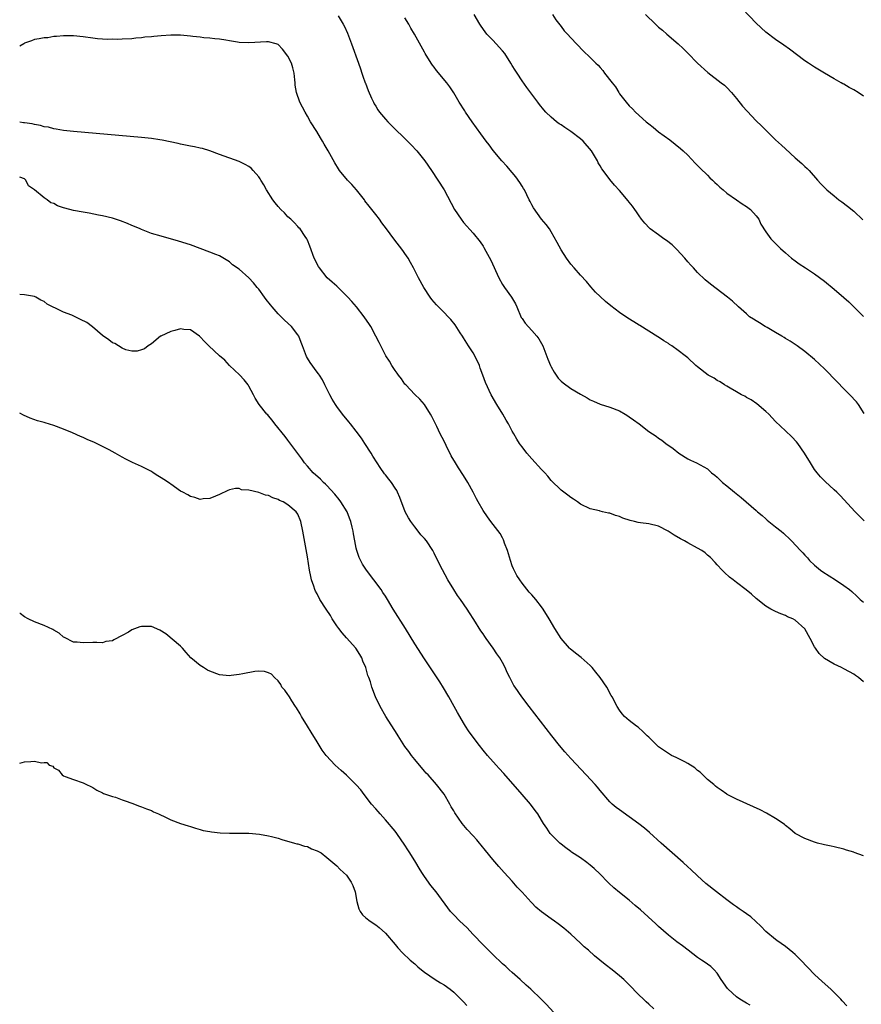
# Model space of a CAD drawing. Units: inches. Extents: x 2505000 to 2508000, y 1485000 to 1488000.
# Drawn here: x 2505000 to 2505173, y 1485740 to 1485942 of the extents above; entities that cross this region are included whole.
import ezdxf

# ---------------------------------------------------------------- set-up
doc = ezdxf.new("R2010")
doc.units = ezdxf.units.IN
doc.header["$MEASUREMENT"] = 0
doc.layers.add('LD25051485_10ft', color=61, linetype='Continuous')

msp = doc.modelspace()

# ---------------------------------------------------------------- linework, layer by layer
at = {"layer": 'LD25051485_10ft'}
for points, elevation in [([(2505173, 1485926.22), (2505171.9, 1485927), (2505171, 1485927.55), (2505170.05, 1485928.05), (2505169, 1485928.68), (2505168.79, 1485928.79), (2505168.44, 1485929), (2505167, 1485929.81), (2505165.05, 1485931), (2505163, 1485932.2), (2505161.75, 1485933), (2505161, 1485933.51), (2505157.86, 1485935.86), (2505156.69, 1485936.69), (2505155, 1485937.86), (2505153, 1485939.37), (2505151, 1485941.24), (2505148.19, 1485944.19)], 7610), ([(2505065.29, 1485942.71), (2505066.34, 1485941), (2505066.57, 1485940.57), (2505067.19, 1485939.19), (2505068.03, 1485937), (2505069.48, 1485933), (2505069.85, 1485931.85), (2505070.17, 1485931), (2505070.35, 1485930.35), (2505070.86, 1485929), (2505070.89, 1485928.89), (2505071.43, 1485927.43), (2505072.15, 1485925.85), (2505072.52, 1485925), (2505072.69, 1485924.69), (2505073, 1485924.19), (2505073.44, 1485923.44), (2505073.77, 1485923), (2505075, 1485921.54), (2505075.5, 1485921), (2505076.24, 1485920.24), (2505079.52, 1485917), (2505080.24, 1485916.24), (2505081.44, 1485915), (2505083.08, 1485913), (2505084.42, 1485911), (2505087.01, 1485907.01), (2505089.12, 1485903), (2505090.5, 1485901), (2505091, 1485900.36), (2505093, 1485898.11), (2505094.39, 1485896.39), (2505095, 1485895.5), (2505095.19, 1485895.19), (2505095.58, 1485894.42), (2505096.59, 1485892.59), (2505098.26, 1485889), (2505099, 1485887.61), (2505099.4, 1485887), (2505100.85, 1485885), (2505101.66, 1485883.66), (2505101.92, 1485883), (2505102.85, 1485880.85), (2505103, 1485880.65), (2505103.65, 1485879.65), (2505105, 1485878.19), (2505106.06, 1485877), (2505106.43, 1485876.43), (2505107.26, 1485875), (2505108.3, 1485872.3), (2505108.85, 1485871), (2505109, 1485870.7), (2505109.6, 1485869.6), (2505110.42, 1485868.42), (2505111, 1485867.79), (2505111.41, 1485867.41), (2505113, 1485866.25), (2505115, 1485865.09), (2505116.34, 1485864.34), (2505117, 1485863.94), (2505117.64, 1485863.64), (2505119.03, 1485863.03), (2505121, 1485862.45), (2505123, 1485861.69), (2505124.17, 1485861), (2505124.68, 1485860.68), (2505125, 1485860.49), (2505125.84, 1485859.85), (2505127.01, 1485859.01), (2505129, 1485857.47), (2505130.47, 1485856.47), (2505131, 1485856.07), (2505131.68, 1485855.68), (2505132.5, 1485855), (2505133.97, 1485853.97), (2505135.14, 1485853), (2505137, 1485851.81), (2505137.57, 1485851.57), (2505138.78, 1485851), (2505141, 1485849.81), (2505141.88, 1485849), (2505142.5, 1485848.5), (2505143, 1485848.05), (2505143.54, 1485847.54), (2505144.07, 1485847), (2505145, 1485846.27), (2505146.53, 1485845), (2505147.94, 1485843.94), (2505148.93, 1485843), (2505151, 1485841.23), (2505151.25, 1485841), (2505152.23, 1485840.23), (2505153, 1485839.5), (2505153.29, 1485839.29), (2505153.61, 1485839), (2505155, 1485837.87), (2505156.15, 1485837), (2505156.61, 1485836.61), (2505157, 1485836.19), (2505157.63, 1485835.63), (2505158.26, 1485835), (2505160.1, 1485833), (2505160.57, 1485832.57), (2505161, 1485832.07), (2505161.51, 1485831.51), (2505161.93, 1485831), (2505163, 1485830), (2505164.21, 1485829), (2505164.67, 1485828.67), (2505167.28, 1485827), (2505169, 1485825.86), (2505170.17, 1485825), (2505170.63, 1485824.63), (2505171.68, 1485823.68), (2505172.36, 1485823), (2505173, 1485822.4)], 7660), ([(2505173.15, 1485839.15), (2505171.29, 1485841), (2505169, 1485843.52), (2505168.28, 1485844.28), (2505167.56, 1485845), (2505167, 1485845.49), (2505165.16, 1485847.16), (2505164.18, 1485848.18), (2505163.5, 1485849), (2505163, 1485849.67), (2505162.13, 1485851), (2505160.91, 1485853), (2505159.53, 1485855), (2505159.3, 1485855.3), (2505158.35, 1485856.35), (2505157, 1485857.6), (2505155, 1485859.51), (2505153.58, 1485861), (2505153, 1485861.55), (2505151.12, 1485863.12), (2505149.96, 1485863.96), (2505149, 1485864.45), (2505148.67, 1485864.67), (2505148.03, 1485865), (2505147, 1485865.62), (2505145.66, 1485866.34), (2505145, 1485866.73), (2505144.5, 1485867), (2505143.63, 1485867.63), (2505143, 1485867.94), (2505142.37, 1485868.37), (2505141.19, 1485869), (2505139, 1485870.72), (2505138.63, 1485871), (2505137, 1485872.53), (2505136.45, 1485873), (2505135, 1485874.08), (2505133.7, 1485875), (2505133.27, 1485875.27), (2505133, 1485875.47), (2505132.04, 1485876.04), (2505131, 1485876.81), (2505130.87, 1485876.87), (2505129, 1485878.06), (2505127.17, 1485879.17), (2505127, 1485879.29), (2505125.93, 1485879.93), (2505124.71, 1485880.71), (2505123, 1485881.86), (2505121.21, 1485883.21), (2505120.11, 1485884.11), (2505119, 1485885.12), (2505118.05, 1485886.05), (2505117.1, 1485887.1), (2505116.2, 1485888.2), (2505115, 1485889.52), (2505113.72, 1485891), (2505113, 1485891.77), (2505112.15, 1485893), (2505111, 1485894.75), (2505110.23, 1485896.23), (2505109, 1485898.42), (2505108.61, 1485899), (2505107.93, 1485899.93), (2505107, 1485901.02), (2505105.33, 1485903.33), (2505105, 1485903.92), (2505104.64, 1485904.64), (2505104.49, 1485905), (2505103.49, 1485907), (2505103.31, 1485907.31), (2505103, 1485907.78), (2505102.54, 1485908.54), (2505101.72, 1485909.72), (2505101, 1485910.58), (2505099.87, 1485911.87), (2505098.84, 1485913), (2505097.1, 1485915.1), (2505096.23, 1485916.23), (2505095.66, 1485917), (2505094.52, 1485918.52), (2505092.75, 1485921), (2505091.39, 1485923), (2505091.25, 1485923.25), (2505090.12, 1485925), (2505089, 1485926.94), (2505088.17, 1485928.18), (2505087.58, 1485929), (2505085.49, 1485931.49), (2505085, 1485932.17), (2505084.62, 1485932.62), (2505084.36, 1485933), (2505083.14, 1485935), (2505083, 1485935.27), (2505080.93, 1485939), (2505080.19, 1485940.19), (2505079.77, 1485941), (2505079, 1485942.3)], 7650), ([(2505173.17, 1485861.17), (2505172.01, 1485863), (2505171.55, 1485863.55), (2505170.22, 1485865), (2505169, 1485866.21), (2505167.62, 1485867.62), (2505165, 1485870.33), (2505163, 1485872.25), (2505161, 1485873.88), (2505159.38, 1485875), (2505157.95, 1485875.95), (2505157, 1485876.52), (2505156.72, 1485876.72), (2505156.29, 1485877), (2505155, 1485877.79), (2505153.23, 1485878.77), (2505152.84, 1485879), (2505151.72, 1485879.72), (2505151, 1485880.12), (2505150.49, 1485880.49), (2505149.67, 1485881), (2505149, 1485881.56), (2505147.38, 1485883), (2505146.16, 1485884.16), (2505145.16, 1485885), (2505142.78, 1485886.78), (2505141.65, 1485887.65), (2505140.58, 1485888.58), (2505139, 1485890.09), (2505138.14, 1485891), (2505137.6, 1485891.6), (2505137, 1485892.26), (2505136.37, 1485893), (2505134.77, 1485894.77), (2505133.75, 1485895.76), (2505132.62, 1485896.62), (2505132.06, 1485897), (2505131, 1485897.78), (2505129.29, 1485899), (2505129.14, 1485899.14), (2505128.16, 1485900.16), (2505127.49, 1485901), (2505127, 1485901.68), (2505126.49, 1485902.49), (2505126.13, 1485903), (2505125.66, 1485903.66), (2505125, 1485904.5), (2505124.79, 1485904.79), (2505123, 1485906.91), (2505121.98, 1485907.98), (2505121, 1485909.17), (2505119.62, 1485911), (2505119.34, 1485911.34), (2505119, 1485911.94), (2505118.59, 1485912.59), (2505118.45, 1485913), (2505117.66, 1485914.34), (2505117.24, 1485915), (2505115.52, 1485917), (2505115, 1485917.51), (2505113, 1485919.01), (2505111.79, 1485919.79), (2505111, 1485920.34), (2505110.59, 1485920.59), (2505110.05, 1485921), (2505109, 1485921.91), (2505107.87, 1485923), (2505107.45, 1485923.45), (2505106.55, 1485924.55), (2505106.21, 1485925), (2505104, 1485928), (2505103, 1485929.42), (2505101.98, 1485931), (2505101.57, 1485931.57), (2505101, 1485932.52), (2505100.73, 1485933), (2505099.46, 1485935), (2505099, 1485935.56), (2505097.72, 1485937), (2505097, 1485937.74), (2505095.8, 1485939), (2505095.44, 1485939.44), (2505094.61, 1485940.61), (2505094.35, 1485941), (2505093.16, 1485943)], 7640), ([(2505109.26, 1485943), (2505109.93, 1485941.93), (2505111, 1485940.55), (2505111.65, 1485939.65), (2505112.29, 1485939), (2505113, 1485938.21), (2505115.54, 1485935.54), (2505117, 1485934.19), (2505117.6, 1485933.6), (2505118.14, 1485933), (2505118.59, 1485932.59), (2505119, 1485932.1), (2505119.54, 1485931.54), (2505119.92, 1485931), (2505121.46, 1485929), (2505122.16, 1485928.16), (2505122.84, 1485927), (2505123, 1485926.76), (2505124.35, 1485925), (2505125, 1485924.28), (2505125.66, 1485923.66), (2505126.26, 1485923), (2505128.47, 1485921), (2505129, 1485920.54), (2505129.87, 1485919.87), (2505131, 1485918.94), (2505133.29, 1485917.29), (2505134.42, 1485916.42), (2505135.5, 1485915.5), (2505136.06, 1485915), (2505137, 1485914.11), (2505138.52, 1485912.52), (2505139, 1485912.04), (2505139.49, 1485911.49), (2505141, 1485910.02), (2505141.5, 1485909.5), (2505142.06, 1485909), (2505142.52, 1485908.53), (2505143, 1485908.13), (2505143.58, 1485907.58), (2505144.26, 1485907), (2505145, 1485906.37), (2505146.95, 1485904.95), (2505148.13, 1485904.13), (2505149, 1485903.61), (2505149.84, 1485903), (2505151, 1485901.73), (2505151.52, 1485901), (2505151.96, 1485899.96), (2505153, 1485898.39), (2505154.04, 1485897), (2505154.5, 1485896.5), (2505156, 1485895), (2505157, 1485894.09), (2505158.25, 1485893), (2505159, 1485892.44), (2505159.85, 1485891.85), (2505161.12, 1485891), (2505163, 1485889.77), (2505165, 1485888.3), (2505167, 1485886.66), (2505168.97, 1485884.97), (2505170.04, 1485884.04), (2505171.05, 1485883.05), (2505173, 1485881.03)], 7630), ([(2505128.34, 1485943), (2505130.36, 1485941), (2505131, 1485940.44), (2505131.79, 1485939.79), (2505132.66, 1485939), (2505135.01, 1485937), (2505136.06, 1485936.06), (2505137, 1485935.05), (2505139, 1485932.99), (2505141.13, 1485931.13), (2505143.84, 1485929), (2505144.48, 1485928.48), (2505145, 1485928), (2505145.97, 1485927), (2505147, 1485925.78), (2505148.22, 1485924.22), (2505149.14, 1485923.14), (2505151, 1485921.22), (2505152.13, 1485920.13), (2505153, 1485919.26), (2505155, 1485917.32), (2505156.2, 1485916.2), (2505157, 1485915.41), (2505159, 1485913.58), (2505160.4, 1485912.4), (2505161, 1485911.79), (2505161.44, 1485911.44), (2505161.85, 1485911), (2505163.58, 1485909), (2505164.29, 1485908.29), (2505165, 1485907.5), (2505165.5, 1485907), (2505167, 1485905.77), (2505167.98, 1485905), (2505168.57, 1485904.57), (2505169.71, 1485903.71), (2505171, 1485902.67), (2505172.91, 1485900.91)], 7620), ([(2505173, 1485806.09), (2505171.97, 1485807), (2505171.4, 1485807.4), (2505171, 1485807.66), (2505170.12, 1485808.12), (2505169, 1485808.75), (2505168.51, 1485809), (2505167, 1485809.72), (2505165, 1485810.9), (2505163.93, 1485811.93), (2505163.19, 1485813), (2505163, 1485813.3), (2505162.09, 1485815), (2505160.98, 1485816.98), (2505159, 1485818.73), (2505158.5, 1485819), (2505157.44, 1485819.44), (2505157, 1485819.68), (2505156.05, 1485820.05), (2505155, 1485820.5), (2505153.98, 1485821), (2505153, 1485821.59), (2505151, 1485823.17), (2505150.08, 1485824.08), (2505148.99, 1485824.99), (2505147, 1485826.49), (2505146.28, 1485827), (2505145.57, 1485827.57), (2505144.51, 1485828.51), (2505144.01, 1485829), (2505143, 1485830.12), (2505142.59, 1485830.59), (2505141.61, 1485831.61), (2505141, 1485832.1), (2505140.52, 1485832.52), (2505139.85, 1485833), (2505139, 1485833.53), (2505137, 1485834.64), (2505136.3, 1485835), (2505135.46, 1485835.46), (2505134.19, 1485836.18), (2505132.99, 1485837), (2505131, 1485838.01), (2505129, 1485838.5), (2505127.26, 1485838.74), (2505126.79, 1485838.79), (2505126.04, 1485839), (2505125.19, 1485839.19), (2505123.67, 1485839.67), (2505123, 1485839.99), (2505122.18, 1485840.18), (2505121, 1485840.67), (2505120.7, 1485840.7), (2505119.47, 1485841), (2505119, 1485841.1), (2505118.85, 1485841.15), (2505117, 1485841.58), (2505115, 1485842.57), (2505114.39, 1485843), (2505113.55, 1485843.55), (2505113, 1485843.89), (2505112.38, 1485844.38), (2505111, 1485845.42), (2505109, 1485847.4), (2505108.29, 1485848.29), (2505107.65, 1485849), (2505107, 1485849.68), (2505105, 1485851.85), (2505104, 1485853), (2505103, 1485854.27), (2505102.69, 1485854.69), (2505102.51, 1485855), (2505101.9, 1485855.9), (2505101.29, 1485857), (2505101, 1485857.49), (2505100.2, 1485859), (2505099.76, 1485859.76), (2505099.05, 1485861), (2505097.84, 1485863), (2505096.67, 1485865), (2505095.49, 1485867.49), (2505094.95, 1485869), (2505094.42, 1485870.42), (2505094.25, 1485871), (2505093.33, 1485873), (2505093, 1485873.57), (2505092.05, 1485875), (2505091, 1485876.69), (2505090.77, 1485877), (2505090.33, 1485877.67), (2505089.3, 1485879.3), (2505088.41, 1485880.41), (2505087.86, 1485881), (2505087, 1485881.85), (2505085.46, 1485883.46), (2505085, 1485883.97), (2505084.53, 1485884.53), (2505084.17, 1485885), (2505082.83, 1485887), (2505081.74, 1485889), (2505081, 1485890.47), (2505080.75, 1485891), (2505080.14, 1485892.14), (2505079.66, 1485893), (2505079, 1485893.95), (2505078.56, 1485894.56), (2505076.68, 1485897), (2505075.24, 1485899), (2505074.27, 1485900.27), (2505073.74, 1485901), (2505073, 1485901.98), (2505071.66, 1485903.66), (2505070.8, 1485904.8), (2505070.67, 1485905), (2505069.05, 1485907), (2505068.11, 1485908.11), (2505067.2, 1485909), (2505065.55, 1485911), (2505065.34, 1485911.34), (2505064.59, 1485912.59), (2505063.26, 1485915), (2505062.43, 1485916.43), (2505062.12, 1485917), (2505061.69, 1485917.69), (2505060.92, 1485919), (2505059.65, 1485921), (2505059, 1485922.17), (2505058.5, 1485923), (2505058.01, 1485924), (2505057.47, 1485925), (2505056.73, 1485927), (2505056.51, 1485928.52), (2505056.46, 1485929), (2505056.43, 1485929.57), (2505056.31, 1485931), (2505056.03, 1485932.03), (2505055.74, 1485933), (2505055, 1485934.43), (2505053.89, 1485935.89), (2505053, 1485936.87), (2505052.61, 1485937), (2505051, 1485937.42), (2505050.62, 1485937.38), (2505047, 1485937.16), (2505045, 1485937.28), (2505044.64, 1485937.36), (2505043, 1485937.58), (2505042.29, 1485937.71), (2505041, 1485937.92), (2505040.01, 1485937.99), (2505039, 1485938.14), (2505037.78, 1485938.22), (2505037, 1485938.34), (2505035.51, 1485938.48), (2505035, 1485938.56), (2505033, 1485938.74), (2505031, 1485938.76), (2505029, 1485938.64), (2505027.5, 1485938.5), (2505027, 1485938.43), (2505025.67, 1485938.33), (2505025, 1485938.2), (2505023.84, 1485938.16), (2505023, 1485938.04), (2505021, 1485937.96), (2505020.1, 1485937.9), (2505019, 1485937.92), (2505018.1, 1485937.9), (2505017, 1485937.96), (2505015.96, 1485938.04), (2505015, 1485938.13), (2505013, 1485938.4), (2505011, 1485938.6), (2505009.4, 1485938.6), (2505009, 1485938.63), (2505007.54, 1485938.46), (2505007, 1485938.47), (2505005.75, 1485938.25), (2505005, 1485938.22), (2505004, 1485938), (2505003, 1485937.88), (2505002.4, 1485937.6), (2505001, 1485937.13), (2505000.82, 1485937), (2505000, 1485936.52)], 7670), ([(2505173, 1485770.36), (2505171.1, 1485771.1), (2505171, 1485771.15), (2505169.56, 1485771.56), (2505169, 1485771.77), (2505167, 1485772.2), (2505166.36, 1485772.36), (2505165, 1485772.62), (2505164.72, 1485772.72), (2505163.57, 1485773), (2505163, 1485773.16), (2505161, 1485773.93), (2505159, 1485775), (2505157.91, 1485775.91), (2505157, 1485776.64), (2505156.81, 1485776.81), (2505156.56, 1485777), (2505155, 1485778.06), (2505153.13, 1485779.13), (2505151.8, 1485779.8), (2505150.44, 1485780.44), (2505147, 1485782), (2505145.09, 1485783), (2505145, 1485783.05), (2505143.85, 1485783.85), (2505143, 1485784.4), (2505142.69, 1485784.69), (2505142.31, 1485785), (2505141, 1485786.07), (2505139.53, 1485787.53), (2505139, 1485787.91), (2505138.42, 1485788.42), (2505137, 1485789.34), (2505136.35, 1485789.65), (2505134.58, 1485790.58), (2505133.67, 1485791), (2505133, 1485791.37), (2505131, 1485792.78), (2505130.73, 1485793), (2505129, 1485794.71), (2505128.68, 1485795), (2505127.86, 1485795.86), (2505126.78, 1485796.78), (2505126.45, 1485797), (2505125, 1485798.15), (2505124.02, 1485799), (2505123.52, 1485799.52), (2505123, 1485800.24), (2505122.51, 1485801), (2505121.47, 1485803), (2505121.28, 1485803.28), (2505120.38, 1485805), (2505119.04, 1485807), (2505118.1, 1485808.1), (2505117.41, 1485809), (2505117, 1485809.41), (2505115.11, 1485811.11), (2505113.97, 1485811.97), (2505112.86, 1485812.86), (2505112.71, 1485813), (2505111, 1485814.98), (2505109.72, 1485817), (2505108.58, 1485819), (2505107.35, 1485821), (2505107, 1485821.48), (2505105.81, 1485823), (2505105.43, 1485823.43), (2505105, 1485823.97), (2505104.49, 1485824.49), (2505103, 1485826.31), (2505102.52, 1485827), (2505101.91, 1485827.91), (2505101.26, 1485829.26), (2505101, 1485829.91), (2505100.6, 1485831), (2505099.99, 1485833), (2505099.43, 1485834.57), (2505099.3, 1485835), (2505099.21, 1485835.21), (2505099, 1485835.61), (2505098.5, 1485836.5), (2505096.58, 1485839), (2505095.91, 1485839.91), (2505095, 1485841.22), (2505094.03, 1485843), (2505093.65, 1485843.65), (2505092.96, 1485845), (2505091.87, 1485847), (2505091, 1485848.43), (2505089.98, 1485849.98), (2505089.33, 1485851), (2505088.47, 1485852.47), (2505087.42, 1485854.58), (2505087, 1485855.46), (2505086.22, 1485857), (2505085.51, 1485858.49), (2505085.17, 1485859.17), (2505085, 1485859.55), (2505084.52, 1485860.52), (2505084.26, 1485861), (2505083, 1485863), (2505082.05, 1485864.05), (2505081, 1485865.03), (2505079.16, 1485867), (2505079, 1485867.18), (2505078.27, 1485868.27), (2505077.68, 1485869), (2505077.43, 1485869.43), (2505077, 1485869.93), (2505076.29, 1485871), (2505075.85, 1485871.85), (2505075.06, 1485873), (2505073.72, 1485875.72), (2505073.05, 1485877), (2505071.98, 1485879), (2505071.6, 1485879.6), (2505070.8, 1485880.8), (2505070.65, 1485881), (2505069.03, 1485883.03), (2505068.11, 1485884.11), (2505067.27, 1485885), (2505067, 1485885.3), (2505065, 1485887.24), (2505064.09, 1485888.09), (2505063.07, 1485889), (2505061.47, 1485891), (2505061.28, 1485891.28), (2505060.41, 1485893), (2505059.48, 1485895.48), (2505059, 1485896.73), (2505058.87, 1485897), (2505058.55, 1485897.45), (2505057.5, 1485899), (2505057.26, 1485899.26), (2505057, 1485899.5), (2505056.31, 1485900.31), (2505055.6, 1485901), (2505055, 1485901.5), (2505054.28, 1485902.28), (2505053.55, 1485903), (2505053, 1485903.61), (2505052.38, 1485904.38), (2505051.91, 1485905), (2505050.62, 1485907), (2505050.04, 1485908.04), (2505049.46, 1485909), (2505049.29, 1485909.29), (2505049, 1485909.71), (2505047.9, 1485911), (2505047.45, 1485911.45), (2505047, 1485911.8), (2505046.23, 1485912.23), (2505045, 1485912.86), (2505041, 1485914.28), (2505039.01, 1485915.01), (2505037.5, 1485915.5), (2505037, 1485915.59), (2505035.85, 1485915.85), (2505035, 1485915.98), (2505033, 1485916.39), (2505032.52, 1485916.52), (2505030.88, 1485916.88), (2505029.22, 1485917.22), (2505028.72, 1485917.28), (2505027, 1485917.55), (2505025, 1485917.76), (2505011, 1485919.01), (2505009, 1485919.2), (2505007.49, 1485919.49), (2505007, 1485919.53), (2505005.89, 1485919.89), (2505005, 1485919.98), (2505004.24, 1485920.24), (2505003, 1485920.44), (2505002.54, 1485920.54), (2505001, 1485920.8), (2505000.81, 1485920.81), (2505000, 1485920.89)], 7680), ([(2505169.62, 1485739.62), (2505168.67, 1485740.67), (2505168.34, 1485741), (2505167, 1485742.34), (2505166.29, 1485743), (2505164.57, 1485744.57), (2505163, 1485746.07), (2505160.15, 1485749), (2505159, 1485750.13), (2505158.54, 1485750.54), (2505157, 1485751.79), (2505155.27, 1485753), (2505155, 1485753.2), (2505153, 1485754.84), (2505151.95, 1485755.95), (2505150.94, 1485756.94), (2505149.89, 1485757.89), (2505149, 1485758.51), (2505148.34, 1485759), (2505147.54, 1485759.54), (2505147, 1485759.89), (2505146.35, 1485760.35), (2505145, 1485761.34), (2505142.85, 1485763), (2505140.72, 1485764.72), (2505139, 1485766.27), (2505137.6, 1485767.6), (2505137, 1485768.11), (2505136.02, 1485769), (2505131.52, 1485773), (2505129.15, 1485775.15), (2505128.09, 1485776.09), (2505126.97, 1485776.97), (2505125, 1485778.41), (2505123, 1485779.81), (2505122.32, 1485780.32), (2505121.49, 1485781), (2505121, 1485781.45), (2505119, 1485783.77), (2505118.47, 1485784.47), (2505118, 1485785), (2505116.15, 1485787), (2505113, 1485790.35), (2505111.75, 1485791.75), (2505110.7, 1485793), (2505109.12, 1485795), (2505104.48, 1485801), (2505102.95, 1485803), (2505101.56, 1485805), (2505101.34, 1485805.34), (2505101, 1485806.05), (2505100.48, 1485807), (2505099.98, 1485807.98), (2505099.52, 1485809), (2505099, 1485810.02), (2505098.46, 1485811), (2505097.84, 1485811.84), (2505097.09, 1485813), (2505095.64, 1485815), (2505095.36, 1485815.36), (2505095, 1485815.94), (2505094.57, 1485816.57), (2505093.14, 1485818.86), (2505092.22, 1485820.22), (2505091.76, 1485821), (2505090.4, 1485823), (2505089.8, 1485823.8), (2505089.02, 1485825), (2505087.77, 1485827), (2505086.12, 1485830.12), (2505085.71, 1485831), (2505085.46, 1485831.46), (2505085, 1485832.48), (2505084.72, 1485833), (2505083.4, 1485835), (2505083, 1485835.49), (2505082.28, 1485836.28), (2505081.73, 1485837), (2505081, 1485837.89), (2505080.18, 1485839), (2505079.74, 1485839.74), (2505079.06, 1485841), (2505077.93, 1485843.93), (2505077.47, 1485845), (2505077.31, 1485845.31), (2505077, 1485845.82), (2505076.2, 1485847), (2505075.66, 1485847.66), (2505075, 1485848.54), (2505074.79, 1485848.79), (2505073.93, 1485850.07), (2505073.28, 1485851), (2505072.39, 1485852.39), (2505072.04, 1485853), (2505070.77, 1485855), (2505070.06, 1485856.06), (2505069, 1485857.51), (2505067.81, 1485859), (2505067.46, 1485859.46), (2505066.2, 1485861), (2505065, 1485862.59), (2505064.72, 1485863), (2505064.07, 1485864.07), (2505063.57, 1485865), (2505062.56, 1485867), (2505062.07, 1485868.07), (2505061.44, 1485869), (2505061.29, 1485869.29), (2505061, 1485869.65), (2505059.58, 1485871.58), (2505059, 1485872.51), (2505058.82, 1485872.82), (2505058.01, 1485875), (2505057.7, 1485875.7), (2505057.2, 1485877), (2505057, 1485877.29), (2505055.71, 1485879), (2505054.3, 1485880.3), (2505053.58, 1485881), (2505053, 1485881.59), (2505051.74, 1485883), (2505051.43, 1485883.43), (2505050.56, 1485884.56), (2505050.18, 1485885), (2505049, 1485886.67), (2505048.7, 1485887), (2505047.93, 1485887.93), (2505047, 1485888.98), (2505045, 1485890.73), (2505043.66, 1485891.66), (2505043, 1485892.28), (2505041, 1485893.48), (2505040.24, 1485893.76), (2505039, 1485894.26), (2505035, 1485895.77), (2505032.53, 1485896.53), (2505029, 1485897.52), (2505027, 1485898.1), (2505025, 1485898.87), (2505024.73, 1485899), (2505023.51, 1485899.51), (2505023, 1485899.69), (2505022.09, 1485900.09), (2505020.65, 1485900.65), (2505019, 1485901.19), (2505017, 1485901.68), (2505016.19, 1485901.81), (2505014.23, 1485902.23), (2505013, 1485902.43), (2505011, 1485902.82), (2505009.26, 1485903.26), (2505009, 1485903.37), (2505007.74, 1485903.74), (2505007, 1485904.2), (2505006.37, 1485904.37), (2505005.6, 1485905), (2505005, 1485905.4), (2505003, 1485907.05), (2505001.82, 1485907.82), (2505001.29, 1485909), (2505001, 1485909.3), (2505000, 1485909.65)], 7690), ([(2505149.77, 1485739.77), (2505149, 1485740.19), (2505147.65, 1485741), (2505147, 1485741.45), (2505145.27, 1485743), (2505145.14, 1485743.14), (2505143.81, 1485745), (2505143, 1485746.28), (2505142.39, 1485747), (2505141.69, 1485747.69), (2505141, 1485748.15), (2505140.52, 1485748.52), (2505139.79, 1485749), (2505139, 1485749.5), (2505137.05, 1485751.05), (2505135.91, 1485751.91), (2505134.74, 1485752.74), (2505133, 1485754.12), (2505131, 1485755.88), (2505130.43, 1485756.43), (2505127.29, 1485759.29), (2505126.22, 1485760.22), (2505125, 1485761.26), (2505123, 1485762.85), (2505121.84, 1485763.84), (2505120.79, 1485764.79), (2505120.61, 1485765), (2505119, 1485766.66), (2505117.8, 1485767.8), (2505117, 1485768.48), (2505116.28, 1485769), (2505115, 1485769.97), (2505113.17, 1485771.17), (2505113, 1485771.31), (2505112.01, 1485772.01), (2505111, 1485772.8), (2505110.77, 1485773), (2505109, 1485774.75), (2505108.79, 1485775), (2505108.09, 1485776.09), (2505107.43, 1485777), (2505107, 1485777.68), (2505106.23, 1485779), (2505105.72, 1485779.72), (2505104.75, 1485781), (2505103.03, 1485783), (2505099.26, 1485787.26), (2505098.31, 1485788.31), (2505097.67, 1485789), (2505095.9, 1485791), (2505095, 1485792.1), (2505094.29, 1485793), (2505093, 1485794.71), (2505092.05, 1485796.05), (2505091.42, 1485797), (2505091, 1485797.67), (2505090.22, 1485799), (2505089.77, 1485799.77), (2505089.11, 1485801), (2505087.98, 1485803), (2505086.89, 1485804.89), (2505086.12, 1485806.12), (2505085.33, 1485807.33), (2505083, 1485810.8), (2505081, 1485813.86), (2505079.1, 1485817), (2505076.57, 1485821), (2505075.42, 1485823), (2505075, 1485823.65), (2505074.44, 1485824.44), (2505074.09, 1485825), (2505071.11, 1485829), (2505070.26, 1485830.26), (2505069.58, 1485831.58), (2505069.11, 1485833), (2505069, 1485833.49), (2505068.7, 1485835), (2505068.45, 1485836.44), (2505068.37, 1485837), (2505068.2, 1485837.8), (2505067.91, 1485839), (2505067.64, 1485839.64), (2505067.11, 1485841), (2505065.87, 1485843), (2505065.52, 1485843.52), (2505064.6, 1485844.6), (2505063, 1485846.35), (2505062.67, 1485846.67), (2505062.26, 1485847), (2505061.66, 1485847.66), (2505060.15, 1485849), (2505059, 1485850.34), (2505058.42, 1485851), (2505057.84, 1485851.84), (2505055, 1485855.69), (2505054.43, 1485856.43), (2505052.34, 1485859), (2505051.78, 1485859.78), (2505051, 1485860.67), (2505050.85, 1485860.85), (2505050.69, 1485861), (2505049.12, 1485863), (2505048.31, 1485864.31), (2505047.92, 1485865), (2505047, 1485866.75), (2505046.85, 1485867), (2505046.02, 1485868.02), (2505045.09, 1485869.09), (2505043.04, 1485871), (2505042.05, 1485872.05), (2505041, 1485872.97), (2505038.79, 1485875), (2505037.91, 1485875.91), (2505037, 1485876.89), (2505036.86, 1485877), (2505035, 1485878.28), (2505033.63, 1485878.37), (2505033, 1485878.48), (2505031.84, 1485878.16), (2505031, 1485877.97), (2505028.96, 1485877.04), (2505028.89, 1485877), (2505027, 1485875.45), (2505026.32, 1485875), (2505025.56, 1485874.44), (2505025, 1485874.18), (2505024.09, 1485873.91), (2505023, 1485873.94), (2505021.78, 1485874.22), (2505021, 1485874.56), (2505020.25, 1485875), (2505019.5, 1485875.5), (2505019, 1485875.65), (2505018.27, 1485876.27), (2505017, 1485877.12), (2505014.93, 1485878.93), (2505013.78, 1485879.78), (2505012.45, 1485880.45), (2505011.39, 1485881), (2505010.7, 1485881.3), (2505009, 1485881.96), (2505007.19, 1485882.81), (2505007, 1485882.88), (2505005.6, 1485883.6), (2505005, 1485884.11), (2505004.36, 1485884.36), (2505003.29, 1485885), (2505003, 1485885.15), (2505001, 1485885.51), (2505000, 1485885.54)], 7700), ([(2505130.05, 1485739), (2505129, 1485739.96), (2505128.44, 1485740.44), (2505126.39, 1485742.39), (2505125.42, 1485743.42), (2505125, 1485743.9), (2505123.86, 1485745), (2505123, 1485745.8), (2505121.51, 1485747), (2505120.07, 1485748.07), (2505118.94, 1485749), (2505117.84, 1485749.84), (2505116.61, 1485751), (2505115.75, 1485751.75), (2505115, 1485752.49), (2505113, 1485754.32), (2505111.56, 1485755.56), (2505110.44, 1485756.44), (2505109.66, 1485757), (2505109, 1485757.44), (2505107, 1485758.91), (2505105.85, 1485759.85), (2505105, 1485760.74), (2505104.86, 1485760.86), (2505103, 1485762.92), (2505101.97, 1485763.97), (2505101, 1485765.17), (2505099.36, 1485767), (2505098.23, 1485768.23), (2505097, 1485769.62), (2505095.48, 1485771.48), (2505094.59, 1485772.59), (2505094.29, 1485773), (2505093.7, 1485773.7), (2505093, 1485774.47), (2505091.78, 1485775.77), (2505090.73, 1485777), (2505089.21, 1485779.21), (2505089, 1485779.6), (2505088.46, 1485780.46), (2505088.18, 1485781), (2505087, 1485783.01), (2505085.49, 1485785), (2505083.74, 1485787), (2505083.37, 1485787.37), (2505083, 1485787.79), (2505081, 1485790.18), (2505080.35, 1485791), (2505079.79, 1485791.79), (2505079, 1485792.81), (2505078.61, 1485793.39), (2505077.6, 1485795), (2505077.38, 1485795.38), (2505075.09, 1485799), (2505073.94, 1485801), (2505072.96, 1485803), (2505072.22, 1485805), (2505071.9, 1485806.1), (2505071.59, 1485807), (2505071.41, 1485807.41), (2505070.95, 1485809), (2505070.36, 1485810.36), (2505070.13, 1485811), (2505069.72, 1485811.72), (2505068.9, 1485813), (2505067, 1485815.09), (2505066.12, 1485816.12), (2505065.43, 1485817), (2505065, 1485817.59), (2505064.09, 1485819), (2505063.7, 1485819.7), (2505062.83, 1485821), (2505061.57, 1485823), (2505061, 1485824.13), (2505060.68, 1485824.68), (2505060.51, 1485825), (2505060.28, 1485825.72), (2505059.84, 1485827), (2505059.69, 1485827.69), (2505059.44, 1485829), (2505059, 1485831.74), (2505058.22, 1485836.22), (2505058.07, 1485837), (2505057.63, 1485839), (2505057, 1485840.48), (2505056.68, 1485841), (2505055, 1485842.41), (2505054.05, 1485843), (2505053.3, 1485843.3), (2505053, 1485843.49), (2505051.87, 1485843.87), (2505051, 1485844.29), (2505050.41, 1485844.41), (2505049, 1485844.95), (2505047, 1485845.43), (2505045.48, 1485845.48), (2505045, 1485845.72), (2505044.23, 1485845.77), (2505043, 1485845.45), (2505042.67, 1485845.33), (2505041, 1485844.5), (2505040.18, 1485844.18), (2505039, 1485843.68), (2505037.61, 1485843.61), (2505037, 1485843.53), (2505035.91, 1485843.91), (2505035, 1485844.13), (2505034.45, 1485844.45), (2505033.46, 1485845), (2505033, 1485845.24), (2505031, 1485846.61), (2505030.77, 1485846.77), (2505030.5, 1485847), (2505029.58, 1485847.58), (2505029, 1485847.97), (2505028.34, 1485848.34), (2505027.38, 1485849), (2505027, 1485849.23), (2505026.48, 1485849.52), (2505025, 1485850.25), (2505023.11, 1485851.11), (2505023, 1485851.17), (2505021.78, 1485851.78), (2505021, 1485852.2), (2505019.59, 1485853), (2505018.31, 1485853.69), (2505017, 1485854.39), (2505015.74, 1485855), (2505015.23, 1485855.23), (2505015, 1485855.35), (2505013.82, 1485855.82), (2505013, 1485856.23), (2505012.44, 1485856.44), (2505010.82, 1485857.18), (2505009, 1485857.95), (2505007, 1485858.69), (2505005.21, 1485859.21), (2505005, 1485859.28), (2505003.65, 1485859.65), (2505002.17, 1485860.17), (2505000.79, 1485860.79), (2505000, 1485861.22)], 7710), ([(2505111, 1485736.58), (2505107.96, 1485739.96), (2505106.94, 1485741), (2505104.8, 1485743), (2505103.88, 1485743.88), (2505102.59, 1485745), (2505101, 1485746.46), (2505100.38, 1485747), (2505099.67, 1485747.67), (2505099, 1485748.26), (2505097, 1485750.14), (2505095, 1485752.15), (2505093, 1485754.28), (2505091.66, 1485755.66), (2505090.24, 1485757), (2505089, 1485758.28), (2505088.35, 1485759), (2505085.36, 1485763), (2505084.32, 1485764.32), (2505083, 1485766.16), (2505082.47, 1485767), (2505081.88, 1485767.88), (2505081.24, 1485769), (2505079.98, 1485771), (2505079.59, 1485771.59), (2505079, 1485772.56), (2505077.31, 1485775), (2505077, 1485775.42), (2505075, 1485777.79), (2505073.88, 1485779), (2505073.48, 1485779.48), (2505073, 1485780), (2505072.15, 1485781), (2505070.6, 1485783), (2505069.93, 1485783.93), (2505069, 1485784.96), (2505067, 1485786.92), (2505065.89, 1485787.89), (2505064.68, 1485789), (2505062.83, 1485791), (2505062.04, 1485792.04), (2505061, 1485793.75), (2505059.78, 1485795.78), (2505059.01, 1485797), (2505057.79, 1485799), (2505057.53, 1485799.53), (2505056.76, 1485800.76), (2505056.58, 1485801), (2505055.78, 1485802.22), (2505055.3, 1485803), (2505055.2, 1485803.2), (2505055, 1485803.51), (2505054.36, 1485804.36), (2505053.78, 1485805), (2505053.51, 1485805.51), (2505053, 1485806.28), (2505052.24, 1485807), (2505051.66, 1485807.66), (2505051, 1485807.94), (2505050.2, 1485808.2), (2505049, 1485808.25), (2505048.22, 1485808.22), (2505045.76, 1485807.76), (2505045, 1485807.56), (2505043.37, 1485807.37), (2505043, 1485807.3), (2505041, 1485807.51), (2505039, 1485808.27), (2505038.51, 1485808.51), (2505037.68, 1485809), (2505037, 1485809.43), (2505035.1, 1485811), (2505034.1, 1485812.1), (2505033.41, 1485813), (2505033, 1485813.4), (2505029.93, 1485815.93), (2505028.72, 1485816.72), (2505027, 1485817.45), (2505026.57, 1485817.43), (2505025, 1485817.46), (2505024.62, 1485817.38), (2505023, 1485816.75), (2505022.31, 1485816.31), (2505021, 1485815.56), (2505019.28, 1485814.72), (2505019, 1485814.49), (2505017.67, 1485814.33), (2505017, 1485814.1), (2505015.84, 1485814.16), (2505015, 1485814.17), (2505013, 1485814.12), (2505011.79, 1485814.21), (2505011, 1485814.23), (2505009.2, 1485815.2), (2505009, 1485815.27), (2505008.09, 1485816.09), (2505007, 1485816.68), (2505006.82, 1485816.82), (2505005, 1485817.64), (2505003, 1485818.38), (2505001.72, 1485819), (2505001, 1485819.43), (2505000.09, 1485820.09), (2505000, 1485820.14)], 7720), ([(2505000, 1485789.4), (2505001, 1485789.64), (2505002.28, 1485789.72), (2505003, 1485789.82), (2505004.5, 1485789.5), (2505005, 1485789.56), (2505005.53, 1485789.53), (2505006.06, 1485789), (2505006.77, 1485788.77), (2505007, 1485788.45), (2505007.96, 1485787.96), (2505008.73, 1485787), (2505009, 1485786.81), (2505009.34, 1485786.66), (2505011, 1485786.05), (2505013, 1485785.37), (2505013.72, 1485785), (2505014.59, 1485784.59), (2505015, 1485784.43), (2505015.84, 1485783.84), (2505017, 1485783.33), (2505017.2, 1485783.2), (2505017.79, 1485783), (2505019, 1485782.55), (2505019.61, 1485782.39), (2505021, 1485781.91), (2505021.64, 1485781.64), (2505023, 1485781.18), (2505024.59, 1485780.59), (2505025, 1485780.47), (2505026.02, 1485780.02), (2505027, 1485779.69), (2505027.44, 1485779.44), (2505028.44, 1485779), (2505029, 1485778.73), (2505029.48, 1485778.52), (2505031, 1485777.77), (2505033, 1485777.04), (2505034.53, 1485776.53), (2505035, 1485776.4), (2505036.04, 1485776.04), (2505037, 1485775.82), (2505037.61, 1485775.61), (2505039, 1485775.37), (2505039.3, 1485775.3), (2505041.11, 1485775.11), (2505043, 1485775.04), (2505045, 1485775.06), (2505047, 1485775.03), (2505049.17, 1485774.83), (2505051, 1485774.49), (2505051.66, 1485774.34), (2505053, 1485773.98), (2505053.74, 1485773.74), (2505056.33, 1485773), (2505056.84, 1485772.84), (2505057, 1485772.82), (2505058.37, 1485772.37), (2505059, 1485772.27), (2505059.85, 1485771.85), (2505061, 1485771.44), (2505061.27, 1485771.27), (2505061.78, 1485771), (2505063, 1485770.06), (2505065, 1485768.36), (2505065.65, 1485767.65), (2505066.4, 1485767), (2505067, 1485766.43), (2505067.95, 1485765), (2505068.28, 1485764.28), (2505068.77, 1485763), (2505069.13, 1485761), (2505069.52, 1485759.52), (2505069.82, 1485759), (2505070.3, 1485758.3), (2505071, 1485757.7), (2505071.87, 1485757), (2505073, 1485756.26), (2505073.71, 1485755.71), (2505075, 1485754.55), (2505077, 1485752.19), (2505077.53, 1485751.53), (2505078.49, 1485750.49), (2505080.09, 1485749), (2505081, 1485748.22), (2505081.64, 1485747.64), (2505082.39, 1485747), (2505083, 1485746.52), (2505085.19, 1485745), (2505086.31, 1485744.31), (2505087, 1485743.92), (2505088.28, 1485743), (2505089, 1485742.39), (2505090.47, 1485741), (2505090.72, 1485740.72), (2505091, 1485740.43), (2505091.68, 1485739.68)], 7730)]:
    msp.add_lwpolyline(points, dxfattribs=dict(at, elevation=elevation))

doc.saveas('drawing.dxf')
